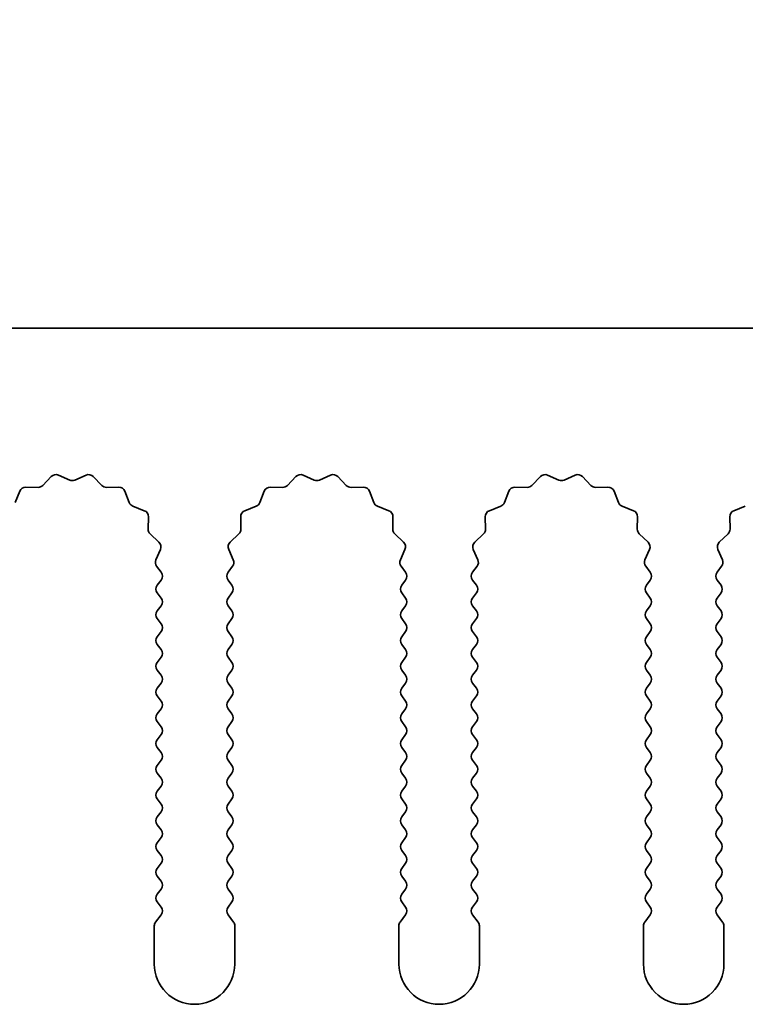
# Model space of a CAD drawing. Units: millimetres. Extents: x 0 to 7860, y 0 to 1405.
# Drawn here: x 3923 to 3946, y 726 to 757 of the extents above; entities that cross this region are included whole.
import ezdxf

# ---------------------------------------------------------------- set-up
doc = ezdxf.new("R2010")
doc.units = ezdxf.units.MM
doc.header["$LTSCALE"] = 4
doc.layers.get('Defpoints').update_dxf_attribs({"lineweight": 25})
for name, color, linetype, lineweight in [('Dimension (ISO)', 7, 'Continuous', 18), ('Dimension (ISO) @ 1', 7, 'Continuous', 18), ('Visible (ISO)', 7, 'Continuous', 35)]:
    doc.layers.add(name, color=color, linetype=linetype, lineweight=lineweight)
doc.styles.add('Note Text (TK)', font='MS PGothic.ttf')
doc.dimstyles.new('Default - Method 1b (TK)', dxfattribs={"dimscale": 4, "dimtxt": 2.5, "dimasz": 2.5, "dimexe": 1, "dimexo": 1.5, "dimgap": 1, "dimtad": 1, "dimtoh": 1, "dimrnd": 1e-08, "dimdsep": 46, "dimtxsty": 'Note Text (TK)', "dimcen": 0.09, "dimdle": 5, "dimclrd": 100, "dimclre": 100, "dimclrt": 7, "dimadec": 1, "dimazin": 1, "dimtfac": 1, "dimtmove": 0, "dimatfit": 3, "dimfxl": 1, "dimtolj": 1, "dimlwd": -1, "dimlwe": -1, "dimarcsym": 0})

# ---------------------------------------------------------------- blocks, each defined once
blk = doc.blocks.new('_DotSmall')
at = {"color": 0, "linetype": 'ByBlock', "const_width": 0.5}
blk.add_lwpolyline([(-0.0625, 0, 1), (0.0625, 0, 1)], format="xyb", close=True, dxfattribs=at)
blk = doc.blocks.new('*D49')
at = {"layer": 'Defpoints', "color": 0}
for p in [(4049.579, 783.498), (3770.579, 747.498), (4049.579, 747.498)]:
    blk.add_point(p, dxfattribs=at)
at = {"layer": 'Dimension (ISO)', "color": 100}
for p, q in [((3770.579, 751.998), (3770.579, 786.498)), ((4049.579, 751.998), (4049.579, 786.498)), ((3770.579, 783.498), (4049.579, 783.498))]:
    blk.add_line(p, q, dxfattribs=at)
at = {"layer": 'Dimension (ISO)', "color": 100, "xscale": 7.5, "yscale": 7.5, "zscale": 7.5, "rotation": 180}
blk.add_blockref('_DotSmall', (3770.579, 783.498), dxfattribs=at)
at = {"layer": 'Dimension (ISO)', "color": 100, "xscale": 7.5, "yscale": 7.5, "zscale": 7.5}
blk.add_blockref('_DotSmall', (4049.579, 783.498), dxfattribs=at)
at = {"layer": 'Dimension (ISO)', "color": 7, "insert": (3902.503, 790.248), "char_height": 7.5, "attachment_point": 4, "style": 'Note Text (TK)'}
blk.add_mtext('\\A1;279', dxfattribs=at)
blk = doc.blocks.new('*D53')
at = {"layer": 'Defpoints', "color": 0}
for p in [(3910.694, 742.563), (3910.079, 741.498)]:
    blk.add_point(p, dxfattribs=at)
at = {"layer": 'Dimension (ISO)', "color": 100}
for p, q in [((3925.823, 768.767), (3914.444, 749.058)), ((3945.874, 768.767), (3925.823, 768.767))]:
    blk.add_line(p, q, dxfattribs=at)
blk.add_solid([(3913.362, 749.683), (3915.527, 748.433), (3910.694, 742.563)], dxfattribs=at)
at = {"layer": 'Dimension (ISO)', "color": 7, "insert": (3929.553, 775.517), "char_height": 7.5, "attachment_point": 4, "style": 'Note Text (TK)'}
blk.add_mtext('\\A1; \\fＭＳ Ｐゴシック|b0|i0;\\H7.5000;M3', dxfattribs=at)

msp = doc.modelspace()

# ---------------------------------------------------------------- linework, layer by layer
at = {"layer": 'Visible (ISO)'}
for p, q in [((4049.5794, 747.4982), (3770.5794, 747.4982)), ((3924.7018, 742.9368), (3925.0487, 742.7838)), ((3925.2102, 742.7838), (3925.5571, 742.9368)), ((3932.3018, 742.9368), (3932.6487, 742.7838)), ((3932.8102, 742.7838), (3933.1571, 742.9368)), ((3939.9018, 742.9368), (3940.2487, 742.7838)), ((3940.4102, 742.7838), (3940.7571, 742.9368)), ((3924.2145, 742.6178), (3924.4765, 742.892)), ((3925.7824, 742.892), (3926.0443, 742.6178)), ((3931.8145, 742.6178), (3932.0765, 742.892)), ((3933.3824, 742.892), (3933.6443, 742.6178)), ((3939.4145, 742.6178), (3939.6765, 742.892)), ((3940.9824, 742.892), (3941.2443, 742.6178)), ((3923.3582, 742.0835), (3923.4953, 742.437)), ((3923.6863, 742.5647), (3924.0654, 742.5561)), ((3926.1935, 742.5561), (3926.5725, 742.5647)), ((3926.7636, 742.437), (3926.9007, 742.0835)), ((3930.9582, 742.0835), (3931.0953, 742.437)), ((3931.2863, 742.5647), (3931.6654, 742.5561)), ((3933.7935, 742.5561), (3934.1725, 742.5647)), ((3934.3636, 742.437), (3934.5007, 742.0835)), ((3938.5582, 742.0835), (3938.6953, 742.437)), ((3938.8863, 742.5647), (3939.2654, 742.5561)), ((3941.3935, 742.5561), (3941.7725, 742.5647)), ((3941.9636, 742.437), (3942.1007, 742.0835)), ((3927.0148, 741.9694), (3927.3683, 741.8323)), ((3930.4906, 741.8323), (3930.8441, 741.9694)), ((3934.6148, 741.9694), (3934.9683, 741.8323)), ((3938.0906, 741.8323), (3938.4441, 741.9694)), ((3942.2148, 741.9694), (3942.5683, 741.8323)), ((3945.6906, 741.8323), (3946.0441, 741.9694)), ((3927.4959, 741.6413), (3927.4873, 741.2622)), ((3930.3715, 741.2622), (3930.3629, 741.6413)), ((3935.0959, 741.6413), (3935.0873, 741.2622)), ((3937.9715, 741.2622), (3937.9629, 741.6413)), ((3942.6959, 741.6413), (3942.6873, 741.2622)), ((3945.5715, 741.2622), (3945.5629, 741.6413)), ((3927.5491, 741.1131), (3927.8232, 740.8511)), ((3930.0356, 740.8511), (3930.3098, 741.1131)), ((3935.1491, 741.1131), (3935.4232, 740.8511)), ((3937.6356, 740.8511), (3937.9098, 741.1131)), ((3942.7491, 741.1131), (3943.0232, 740.8511)), ((3945.2356, 740.8511), (3945.5098, 741.1131)), ((3927.8681, 740.6258), (3927.7267, 740.3052)), ((3930.1322, 740.3052), (3929.9908, 740.6258)), ((3935.4681, 740.6258), (3935.3267, 740.3052)), ((3937.7322, 740.3052), (3937.5908, 740.6258)), ((3943.0681, 740.6258), (3942.9267, 740.3052)), ((3945.3322, 740.3052), (3945.1908, 740.6258)), ((3927.7497, 740.1045), (3927.8894, 739.9182)), ((3929.9694, 739.9182), (3930.1092, 740.1045)), ((3935.3497, 740.1045), (3935.4894, 739.9182)), ((3937.5694, 739.9182), (3937.7092, 740.1045)), ((3942.9497, 740.1045), (3943.0894, 739.9182)), ((3945.1694, 739.9182), (3945.3092, 740.1045)), ((3927.8894, 739.6782), (3927.7694, 739.5182)), ((3930.0894, 739.5182), (3929.9694, 739.6782)), ((3935.4894, 739.6782), (3935.3694, 739.5182)), ((3937.6894, 739.5182), (3937.5694, 739.6782)), ((3943.0894, 739.6782), (3942.9694, 739.5182)), ((3945.2894, 739.5182), (3945.1694, 739.6782)), ((3927.7694, 739.2782), (3927.8894, 739.1182)), ((3929.9694, 739.1182), (3930.0894, 739.2782)), ((3935.3694, 739.2782), (3935.4894, 739.1182)), ((3937.5694, 739.1182), (3937.6894, 739.2782)), ((3942.9694, 739.2782), (3943.0894, 739.1182)), ((3945.1694, 739.1182), (3945.2894, 739.2782)), ((3927.8894, 738.8782), (3927.7694, 738.7182)), ((3930.0894, 738.7182), (3929.9694, 738.8782)), ((3935.4894, 738.8782), (3935.3694, 738.7182)), ((3937.6894, 738.7182), (3937.5694, 738.8782)), ((3943.0894, 738.8782), (3942.9694, 738.7182)), ((3945.2894, 738.7182), (3945.1694, 738.8782)), ((3927.7694, 738.4782), (3927.8894, 738.3182)), ((3929.9694, 738.3182), (3930.0894, 738.4782)), ((3935.3694, 738.4782), (3935.4894, 738.3182)), ((3937.5694, 738.3182), (3937.6894, 738.4782)), ((3942.9694, 738.4782), (3943.0894, 738.3182)), ((3945.1694, 738.3182), (3945.2894, 738.4782)), ((3927.8894, 738.0782), (3927.7694, 737.9182)), ((3930.0894, 737.9182), (3929.9694, 738.0782)), ((3935.4894, 738.0782), (3935.3694, 737.9182)), ((3937.6894, 737.9182), (3937.5694, 738.0782)), ((3943.0894, 738.0782), (3942.9694, 737.9182)), ((3945.2894, 737.9182), (3945.1694, 738.0782)), ((3927.7694, 737.6782), (3927.8894, 737.5182)), ((3929.9694, 737.5182), (3930.0894, 737.6782)), ((3935.3694, 737.6782), (3935.4894, 737.5182)), ((3937.5694, 737.5182), (3937.6894, 737.6782)), ((3942.9694, 737.6782), (3943.0894, 737.5182)), ((3945.1694, 737.5182), (3945.2894, 737.6782)), ((3927.8894, 737.2782), (3927.7694, 737.1182)), ((3930.0894, 737.1182), (3929.9694, 737.2782)), ((3935.4894, 737.2782), (3935.3694, 737.1182)), ((3937.6894, 737.1182), (3937.5694, 737.2782)), ((3943.0894, 737.2782), (3942.9694, 737.1182)), ((3945.2894, 737.1182), (3945.1694, 737.2782)), ((3927.7694, 736.8782), (3927.8894, 736.7182)), ((3929.9694, 736.7182), (3930.0894, 736.8782)), ((3935.3694, 736.8782), (3935.4894, 736.7182)), ((3937.5694, 736.7182), (3937.6894, 736.8782)), ((3942.9694, 736.8782), (3943.0894, 736.7182)), ((3945.1694, 736.7182), (3945.2894, 736.8782)), ((3927.8894, 736.4782), (3927.7694, 736.3182)), ((3930.0894, 736.3182), (3929.9694, 736.4782)), ((3935.4894, 736.4782), (3935.3694, 736.3182)), ((3937.6894, 736.3182), (3937.5694, 736.4782)), ((3943.0894, 736.4782), (3942.9694, 736.3182)), ((3945.2894, 736.3182), (3945.1694, 736.4782)), ((3927.7694, 736.0782), (3927.8894, 735.9182)), ((3929.9694, 735.9182), (3930.0894, 736.0782)), ((3935.3694, 736.0782), (3935.4894, 735.9182)), ((3937.5694, 735.9182), (3937.6894, 736.0782)), ((3942.9694, 736.0782), (3943.0894, 735.9182)), ((3945.1694, 735.9182), (3945.2894, 736.0782)), ((3927.8894, 735.6782), (3927.7694, 735.5182)), ((3930.0894, 735.5182), (3929.9694, 735.6782)), ((3935.4894, 735.6782), (3935.3694, 735.5182)), ((3937.6894, 735.5182), (3937.5694, 735.6782)), ((3943.0894, 735.6782), (3942.9694, 735.5182)), ((3945.2894, 735.5182), (3945.1694, 735.6782)), ((3927.7694, 735.2782), (3927.8894, 735.1182)), ((3929.9694, 735.1182), (3930.0894, 735.2782)), ((3935.3694, 735.2782), (3935.4894, 735.1182)), ((3937.5694, 735.1182), (3937.6894, 735.2782)), ((3942.9694, 735.2782), (3943.0894, 735.1182)), ((3945.1694, 735.1182), (3945.2894, 735.2782)), ((3927.8894, 734.8782), (3927.7694, 734.7182)), ((3930.0894, 734.7182), (3929.9694, 734.8782)), ((3935.4894, 734.8782), (3935.3694, 734.7182)), ((3937.6894, 734.7182), (3937.5694, 734.8782)), ((3943.0894, 734.8782), (3942.9694, 734.7182)), ((3945.2894, 734.7182), (3945.1694, 734.8782)), ((3927.7694, 734.4782), (3927.8894, 734.3182)), ((3929.9694, 734.3182), (3930.0894, 734.4782)), ((3935.3694, 734.4782), (3935.4894, 734.3182)), ((3937.5694, 734.3182), (3937.6894, 734.4782)), ((3942.9694, 734.4782), (3943.0894, 734.3182)), ((3945.1694, 734.3182), (3945.2894, 734.4782)), ((3927.8894, 734.0782), (3927.7694, 733.9182)), ((3930.0894, 733.9182), (3929.9694, 734.0782)), ((3935.4894, 734.0782), (3935.3694, 733.9182)), ((3937.6894, 733.9182), (3937.5694, 734.0782)), ((3943.0894, 734.0782), (3942.9694, 733.9182)), ((3945.2894, 733.9182), (3945.1694, 734.0782)), ((3927.7694, 733.6782), (3927.8894, 733.5182)), ((3929.9694, 733.5182), (3930.0894, 733.6782)), ((3935.3694, 733.6782), (3935.4894, 733.5182)), ((3937.5694, 733.5182), (3937.6894, 733.6782)), ((3942.9694, 733.6782), (3943.0894, 733.5182)), ((3945.1694, 733.5182), (3945.2894, 733.6782)), ((3927.8894, 733.2782), (3927.7694, 733.1182)), ((3930.0894, 733.1182), (3929.9694, 733.2782)), ((3935.4894, 733.2782), (3935.3694, 733.1182)), ((3937.6894, 733.1182), (3937.5694, 733.2782)), ((3943.0894, 733.2782), (3942.9694, 733.1182)), ((3945.2894, 733.1182), (3945.1694, 733.2782)), ((3927.7694, 732.8782), (3927.8894, 732.7182)), ((3929.9694, 732.7182), (3930.0894, 732.8782)), ((3935.3694, 732.8782), (3935.4894, 732.7182)), ((3937.5694, 732.7182), (3937.6894, 732.8782)), ((3942.9694, 732.8782), (3943.0894, 732.7182)), ((3945.1694, 732.7182), (3945.2894, 732.8782)), ((3927.8894, 732.4782), (3927.7694, 732.3182)), ((3930.0894, 732.3182), (3929.9694, 732.4782)), ((3935.4894, 732.4782), (3935.3694, 732.3182)), ((3937.6894, 732.3182), (3937.5694, 732.4782)), ((3943.0894, 732.4782), (3942.9694, 732.3182)), ((3945.2894, 732.3182), (3945.1694, 732.4782)), ((3927.7694, 732.0782), (3927.8894, 731.9182)), ((3929.9694, 731.9182), (3930.0894, 732.0782)), ((3935.3694, 732.0782), (3935.4894, 731.9182)), ((3937.5694, 731.9182), (3937.6894, 732.0782)), ((3942.9694, 732.0782), (3943.0894, 731.9182)), ((3945.1694, 731.9182), (3945.2894, 732.0782)), ((3927.8894, 731.6782), (3927.7694, 731.5182)), ((3930.0894, 731.5182), (3929.9694, 731.6782)), ((3935.4894, 731.6782), (3935.3694, 731.5182)), ((3937.6894, 731.5182), (3937.5694, 731.6782)), ((3943.0894, 731.6782), (3942.9694, 731.5182)), ((3945.2894, 731.5182), (3945.1694, 731.6782)), ((3927.7694, 731.2782), (3927.8894, 731.1182)), ((3929.9694, 731.1182), (3930.0894, 731.2782)), ((3935.3694, 731.2782), (3935.4894, 731.1182)), ((3937.5694, 731.1182), (3937.6894, 731.2782)), ((3942.9694, 731.2782), (3943.0894, 731.1182)), ((3945.1694, 731.1182), (3945.2894, 731.2782)), ((3927.8894, 730.8782), (3927.7694, 730.7182)), ((3930.0894, 730.7182), (3929.9694, 730.8782)), ((3935.4894, 730.8782), (3935.3694, 730.7182)), ((3937.6894, 730.7182), (3937.5694, 730.8782)), ((3943.0894, 730.8782), (3942.9694, 730.7182)), ((3945.2894, 730.7182), (3945.1694, 730.8782)), ((3927.7694, 730.4782), (3927.8894, 730.3182)), ((3929.9694, 730.3182), (3930.0894, 730.4782)), ((3935.3694, 730.4782), (3935.4894, 730.3182)), ((3937.5694, 730.3182), (3937.6894, 730.4782)), ((3942.9694, 730.4782), (3943.0894, 730.3182)), ((3945.1694, 730.3182), (3945.2894, 730.4782)), ((3927.8894, 730.0782), (3927.7694, 729.9182)), ((3930.0894, 729.9182), (3929.9694, 730.0782)), ((3935.4894, 730.0782), (3935.3694, 729.9182)), ((3937.6894, 729.9182), (3937.5694, 730.0782)), ((3943.0894, 730.0782), (3942.9694, 729.9182)), ((3945.2894, 729.9182), (3945.1694, 730.0782)), ((3927.7694, 729.6782), (3927.8894, 729.5182)), ((3929.9694, 729.5182), (3930.0894, 729.6782)), ((3935.3694, 729.6782), (3935.4894, 729.5182)), ((3937.5694, 729.5182), (3937.6894, 729.6782)), ((3942.9694, 729.6782), (3943.0894, 729.5182)), ((3945.1694, 729.5182), (3945.2894, 729.6782)), ((3927.8894, 729.2782), (3927.7194, 729.0515)), ((3930.1394, 729.0515), (3929.9694, 729.2782)), ((3935.4894, 729.2782), (3935.3194, 729.0515)), ((3937.7394, 729.0515), (3937.5694, 729.2782)), ((3943.0894, 729.2782), (3942.9194, 729.0515)), ((3945.3394, 729.0515), (3945.1694, 729.2782)), ((3927.6794, 728.9315), (3927.6794, 727.7482)), ((3930.1794, 727.7482), (3930.1794, 728.9315)), ((3935.2794, 728.9315), (3935.2794, 727.7482)), ((3937.7794, 727.7482), (3937.7794, 728.9315)), ((3942.8794, 728.9315), (3942.8794, 727.7482)), ((3945.3794, 727.7482), (3945.3794, 728.9315))]:
    msp.add_line(p, q, dxfattribs=at)
for centre, radius, start, end in [((3924.6211, 742.7538), 0.2, 66.19918, 136.30082), ((3925.6378, 742.7538), 0.2, 43.69918, 113.80082), ((3932.2211, 742.7538), 0.2, 66.19918, 136.30082), ((3933.2378, 742.7538), 0.2, 43.69918, 113.80082), ((3939.8211, 742.7538), 0.2, 66.19918, 136.30082), ((3940.8378, 742.7538), 0.2, 43.69918, 113.80082), ((3925.1294, 742.9668), 0.2, 246.19918, 293.80082), ((3932.7294, 742.9668), 0.2, 246.19918, 293.80082), ((3940.3294, 742.9668), 0.2, 246.19918, 293.80082), ((3923.6818, 742.3647), 0.2, 88.69918, 158.80082), ((3924.0699, 742.756), 0.2, 268.69918, 316.30082), ((3926.1889, 742.756), 0.2, 223.69918, 271.30082), ((3926.5771, 742.3647), 0.2, 21.19918, 91.30082), ((3931.2818, 742.3647), 0.2, 88.69918, 158.80082), ((3931.6699, 742.756), 0.2, 268.69918, 316.30082), ((3933.7889, 742.756), 0.2, 223.69918, 271.30082), ((3934.1771, 742.3647), 0.2, 21.19918, 91.30082), ((3938.8818, 742.3647), 0.2, 88.69918, 158.80082), ((3939.2699, 742.756), 0.2, 268.69918, 316.30082), ((3941.3889, 742.756), 0.2, 223.69918, 271.30082), ((3941.7771, 742.3647), 0.2, 21.19918, 91.30082), ((3927.0871, 742.1558), 0.2, 201.19918, 248.80082), ((3930.7718, 742.1558), 0.2, 291.19918, 338.80082), ((3934.6871, 742.1558), 0.2, 201.19918, 248.80082), ((3938.3718, 742.1558), 0.2, 291.19918, 338.80082), ((3942.2871, 742.1558), 0.2, 201.19918, 248.80082), ((3927.296, 741.6458), 0.2, 358.69918, 68.80082), ((3930.5629, 741.6458), 0.2, 111.19918, 181.30082), ((3934.896, 741.6458), 0.2, 358.69918, 68.80082), ((3938.1629, 741.6458), 0.2, 111.19918, 181.30082), ((3942.496, 741.6458), 0.2, 358.69918, 68.80082), ((3945.7629, 741.6458), 0.2, 111.19918, 181.30082), ((3927.6873, 741.2577), 0.2, 178.69918, 226.30082), ((3930.1716, 741.2577), 0.2, 313.69918, 1.30082), ((3935.2873, 741.2577), 0.2, 178.69918, 226.30082), ((3937.7716, 741.2577), 0.2, 313.69918, 1.30082), ((3942.8873, 741.2577), 0.2, 178.69918, 226.30082), ((3945.3716, 741.2577), 0.2, 313.69918, 1.30082), ((3927.6851, 740.7065), 0.2, 336.19918, 46.30082), ((3930.1738, 740.7065), 0.2, 133.69918, 203.80082), ((3935.2851, 740.7065), 0.2, 336.19918, 46.30082), ((3937.7738, 740.7065), 0.2, 133.69918, 203.80082), ((3942.8851, 740.7065), 0.2, 336.19918, 46.30082), ((3945.3738, 740.7065), 0.2, 133.69918, 203.80082), ((3927.9097, 740.2245), 0.2, 156.19918, 216.8699), ((3929.9492, 740.2245), 0.2, 323.1301, 23.80082), ((3935.5097, 740.2245), 0.2, 156.19918, 216.8699), ((3937.5492, 740.2245), 0.2, 323.1301, 23.80082), ((3943.1097, 740.2245), 0.2, 156.19918, 216.8699), ((3945.1492, 740.2245), 0.2, 323.1301, 23.80082), ((3927.7294, 739.7982), 0.2, 323.1301, 36.8699), ((3930.1294, 739.7982), 0.2, 143.1301, 216.8699), ((3935.3294, 739.7982), 0.2, 323.1301, 36.8699), ((3937.7294, 739.7982), 0.2, 143.1301, 216.8699), ((3942.9294, 739.7982), 0.2, 323.1301, 36.8699), ((3945.3294, 739.7982), 0.2, 143.1301, 216.8699), ((3927.9294, 739.3982), 0.2, 143.1301, 216.8699), ((3929.9294, 739.3982), 0.2, 323.1301, 36.8699), ((3935.5294, 739.3982), 0.2, 143.1301, 216.8699), ((3937.5294, 739.3982), 0.2, 323.1301, 36.8699), ((3943.1294, 739.3982), 0.2, 143.1301, 216.8699), ((3945.1294, 739.3982), 0.2, 323.1301, 36.8699), ((3927.7294, 738.9982), 0.2, 323.1301, 36.8699), ((3930.1294, 738.9982), 0.2, 143.1301, 216.8699), ((3935.3294, 738.9982), 0.2, 323.1301, 36.8699), ((3937.7294, 738.9982), 0.2, 143.1301, 216.8699), ((3942.9294, 738.9982), 0.2, 323.1301, 36.8699), ((3945.3294, 738.9982), 0.2, 143.1301, 216.8699), ((3927.9294, 738.5982), 0.2, 143.1301, 216.8699), ((3929.9294, 738.5982), 0.2, 323.1301, 36.8699), ((3935.5294, 738.5982), 0.2, 143.1301, 216.8699), ((3937.5294, 738.5982), 0.2, 323.1301, 36.8699), ((3943.1294, 738.5982), 0.2, 143.1301, 216.8699), ((3945.1294, 738.5982), 0.2, 323.1301, 36.8699), ((3927.7294, 738.1982), 0.2, 323.1301, 36.8699), ((3930.1294, 738.1982), 0.2, 143.1301, 216.8699), ((3935.3294, 738.1982), 0.2, 323.1301, 36.8699), ((3937.7294, 738.1982), 0.2, 143.1301, 216.8699), ((3942.9294, 738.1982), 0.2, 323.1301, 36.8699), ((3945.3294, 738.1982), 0.2, 143.1301, 216.8699), ((3927.9294, 737.7982), 0.2, 143.1301, 216.8699), ((3929.9294, 737.7982), 0.2, 323.1301, 36.8699), ((3935.5294, 737.7982), 0.2, 143.1301, 216.8699), ((3937.5294, 737.7982), 0.2, 323.1301, 36.8699), ((3943.1294, 737.7982), 0.2, 143.1301, 216.8699), ((3945.1294, 737.7982), 0.2, 323.1301, 36.8699), ((3927.7294, 737.3982), 0.2, 323.1301, 36.8699), ((3930.1294, 737.3982), 0.2, 143.1301, 216.8699), ((3935.3294, 737.3982), 0.2, 323.1301, 36.8699), ((3937.7294, 737.3982), 0.2, 143.1301, 216.8699), ((3942.9294, 737.3982), 0.2, 323.1301, 36.8699), ((3945.3294, 737.3982), 0.2, 143.1301, 216.8699), ((3927.9294, 736.9982), 0.2, 143.1301, 216.8699), ((3929.9294, 736.9982), 0.2, 323.1301, 36.8699), ((3935.5294, 736.9982), 0.2, 143.1301, 216.8699), ((3937.5294, 736.9982), 0.2, 323.1301, 36.8699), ((3943.1294, 736.9982), 0.2, 143.1301, 216.8699), ((3945.1294, 736.9982), 0.2, 323.1301, 36.8699), ((3927.7294, 736.5982), 0.2, 323.1301, 36.8699), ((3930.1294, 736.5982), 0.2, 143.1301, 216.8699), ((3935.3294, 736.5982), 0.2, 323.1301, 36.8699), ((3937.7294, 736.5982), 0.2, 143.1301, 216.8699), ((3942.9294, 736.5982), 0.2, 323.1301, 36.8699), ((3945.3294, 736.5982), 0.2, 143.1301, 216.8699), ((3927.9294, 736.1982), 0.2, 143.1301, 216.8699), ((3929.9294, 736.1982), 0.2, 323.1301, 36.8699), ((3935.5294, 736.1982), 0.2, 143.1301, 216.8699), ((3937.5294, 736.1982), 0.2, 323.1301, 36.8699), ((3943.1294, 736.1982), 0.2, 143.1301, 216.8699), ((3945.1294, 736.1982), 0.2, 323.1301, 36.8699), ((3927.7294, 735.7982), 0.2, 323.1301, 36.8699), ((3930.1294, 735.7982), 0.2, 143.1301, 216.8699), ((3935.3294, 735.7982), 0.2, 323.1301, 36.8699), ((3937.7294, 735.7982), 0.2, 143.1301, 216.8699), ((3942.9294, 735.7982), 0.2, 323.1301, 36.8699), ((3945.3294, 735.7982), 0.2, 143.1301, 216.8699), ((3927.9294, 735.3982), 0.2, 143.1301, 216.8699), ((3929.9294, 735.3982), 0.2, 323.1301, 36.8699), ((3935.5294, 735.3982), 0.2, 143.1301, 216.8699), ((3937.5294, 735.3982), 0.2, 323.1301, 36.8699), ((3943.1294, 735.3982), 0.2, 143.1301, 216.8699), ((3945.1294, 735.3982), 0.2, 323.1301, 36.8699), ((3927.7294, 734.9982), 0.2, 323.1301, 36.8699), ((3930.1294, 734.9982), 0.2, 143.1301, 216.8699), ((3935.3294, 734.9982), 0.2, 323.1301, 36.8699), ((3937.7294, 734.9982), 0.2, 143.1301, 216.8699), ((3942.9294, 734.9982), 0.2, 323.1301, 36.8699), ((3945.3294, 734.9982), 0.2, 143.1301, 216.8699), ((3927.9294, 734.5982), 0.2, 143.1301, 216.8699), ((3929.9294, 734.5982), 0.2, 323.1301, 36.8699), ((3935.5294, 734.5982), 0.2, 143.1301, 216.8699), ((3937.5294, 734.5982), 0.2, 323.1301, 36.8699), ((3943.1294, 734.5982), 0.2, 143.1301, 216.8699), ((3945.1294, 734.5982), 0.2, 323.1301, 36.8699), ((3927.7294, 734.1982), 0.2, 323.1301, 36.8699), ((3930.1294, 734.1982), 0.2, 143.1301, 216.8699), ((3935.3294, 734.1982), 0.2, 323.1301, 36.8699), ((3937.7294, 734.1982), 0.2, 143.1301, 216.8699), ((3942.9294, 734.1982), 0.2, 323.1301, 36.8699), ((3945.3294, 734.1982), 0.2, 143.1301, 216.8699), ((3927.9294, 733.7982), 0.2, 143.1301, 216.8699), ((3929.9294, 733.7982), 0.2, 323.1301, 36.8699), ((3935.5294, 733.7982), 0.2, 143.1301, 216.8699), ((3937.5294, 733.7982), 0.2, 323.1301, 36.8699), ((3943.1294, 733.7982), 0.2, 143.1301, 216.8699), ((3945.1294, 733.7982), 0.2, 323.1301, 36.8699), ((3927.7294, 733.3982), 0.2, 323.1301, 36.8699), ((3930.1294, 733.3982), 0.2, 143.1301, 216.8699), ((3935.3294, 733.3982), 0.2, 323.1301, 36.8699), ((3937.7294, 733.3982), 0.2, 143.1301, 216.8699), ((3942.9294, 733.3982), 0.2, 323.1301, 36.8699), ((3945.3294, 733.3982), 0.2, 143.1301, 216.8699), ((3927.9294, 732.9982), 0.2, 143.1301, 216.8699), ((3929.9294, 732.9982), 0.2, 323.1301, 36.8699), ((3935.5294, 732.9982), 0.2, 143.1301, 216.8699), ((3937.5294, 732.9982), 0.2, 323.1301, 36.8699), ((3943.1294, 732.9982), 0.2, 143.1301, 216.8699), ((3945.1294, 732.9982), 0.2, 323.1301, 36.8699), ((3927.7294, 732.5982), 0.2, 323.1301, 36.8699), ((3930.1294, 732.5982), 0.2, 143.1301, 216.8699), ((3935.3294, 732.5982), 0.2, 323.1301, 36.8699), ((3937.7294, 732.5982), 0.2, 143.1301, 216.8699), ((3942.9294, 732.5982), 0.2, 323.1301, 36.8699), ((3945.3294, 732.5982), 0.2, 143.1301, 216.8699), ((3927.9294, 732.1982), 0.2, 143.1301, 216.8699), ((3929.9294, 732.1982), 0.2, 323.1301, 36.8699), ((3935.5294, 732.1982), 0.2, 143.1301, 216.8699), ((3937.5294, 732.1982), 0.2, 323.1301, 36.8699), ((3943.1294, 732.1982), 0.2, 143.1301, 216.8699), ((3945.1294, 732.1982), 0.2, 323.1301, 36.8699), ((3927.7294, 731.7982), 0.2, 323.1301, 36.8699), ((3930.1294, 731.7982), 0.2, 143.1301, 216.8699), ((3935.3294, 731.7982), 0.2, 323.1301, 36.8699), ((3937.7294, 731.7982), 0.2, 143.1301, 216.8699), ((3942.9294, 731.7982), 0.2, 323.1301, 36.8699), ((3945.3294, 731.7982), 0.2, 143.1301, 216.8699), ((3927.9294, 731.3982), 0.2, 143.1301, 216.8699), ((3929.9294, 731.3982), 0.2, 323.1301, 36.8699), ((3935.5294, 731.3982), 0.2, 143.1301, 216.8699), ((3937.5294, 731.3982), 0.2, 323.1301, 36.8699), ((3943.1294, 731.3982), 0.2, 143.1301, 216.8699), ((3945.1294, 731.3982), 0.2, 323.1301, 36.8699), ((3927.7294, 730.9982), 0.2, 323.1301, 36.8699), ((3930.1294, 730.9982), 0.2, 143.1301, 216.8699), ((3935.3294, 730.9982), 0.2, 323.1301, 36.8699), ((3937.7294, 730.9982), 0.2, 143.1301, 216.8699), ((3942.9294, 730.9982), 0.2, 323.1301, 36.8699), ((3945.3294, 730.9982), 0.2, 143.1301, 216.8699), ((3927.9294, 730.5982), 0.2, 143.1301, 216.8699), ((3929.9294, 730.5982), 0.2, 323.1301, 36.8699), ((3935.5294, 730.5982), 0.2, 143.1301, 216.8699), ((3937.5294, 730.5982), 0.2, 323.1301, 36.8699), ((3943.1294, 730.5982), 0.2, 143.1301, 216.8699), ((3945.1294, 730.5982), 0.2, 323.1301, 36.8699), ((3927.7294, 730.1982), 0.2, 323.1301, 36.8699), ((3930.1294, 730.1982), 0.2, 143.1301, 216.8699), ((3935.3294, 730.1982), 0.2, 323.1301, 36.8699), ((3937.7294, 730.1982), 0.2, 143.1301, 216.8699), ((3942.9294, 730.1982), 0.2, 323.1301, 36.8699), ((3945.3294, 730.1982), 0.2, 143.1301, 216.8699), ((3927.9294, 729.7982), 0.2, 143.1301, 216.8699), ((3929.9294, 729.7982), 0.2, 323.1301, 36.8699), ((3935.5294, 729.7982), 0.2, 143.1301, 216.8699), ((3937.5294, 729.7982), 0.2, 323.1301, 36.8699), ((3943.1294, 729.7982), 0.2, 143.1301, 216.8699), ((3945.1294, 729.7982), 0.2, 323.1301, 36.8699), ((3927.7294, 729.3982), 0.2, 323.1301, 36.8699), ((3930.1294, 729.3982), 0.2, 143.1301, 216.8699), ((3935.3294, 729.3982), 0.2, 323.1301, 36.8699), ((3937.7294, 729.3982), 0.2, 143.1301, 216.8699), ((3942.9294, 729.3982), 0.2, 323.1301, 36.8699), ((3945.3294, 729.3982), 0.2, 143.1301, 216.8699), ((3927.8794, 728.9315), 0.2, 143.1301, 180), ((3929.9794, 728.9315), 0.2, 0, 36.8699), ((3935.4794, 728.9315), 0.2, 143.1301, 180), ((3937.5794, 728.9315), 0.2, 0, 36.8699), ((3943.0794, 728.9315), 0.2, 143.1301, 180), ((3945.1794, 728.9315), 0.2, 0, 36.8699), ((3928.9294, 727.7482), 1.25, 180, 0), ((3936.5294, 727.7482), 1.25, 180, 0), ((3944.1294, 727.7482), 1.25, 180, 0)]:
    msp.add_arc(centre, radius, start, end, dxfattribs=at)

# ---------------------------------------------------------------- dimensions: what is measured, and where the dimension line sits
at = {"layer": 'Dimension (ISO) @ 1', "color": 100}
dim = msp.add_linear_dim(base=(4049.5794, 783.4982), p1=(3770.5794, 747.4982), p2=(4049.5794, 747.4982), angle=180, dimstyle='Default - Method 1b (TK)', override={"dimscale": 1, "dimtxt": 7.5, "dimasz": 7.5, "dimexe": 3, "dimexo": 4.5, "dimgap": 3, "dimtoh": 0, "dimdec": 2, "dimblk1": 'DotSmall', "dimblk2": 'DotSmall', "dimsah": 1, "dimcen": 0.27, "dimdle": 0, "dimtol": 0, "dimlim": 0, "dimtp": 0, "dimtm": 0, "dimtdec": 2, "dimtix": 0, "dimtofl": 0, "dimtmove": 0, "dimatfit": 1}, dxfattribs=at)
dim.commit()
dim.dimension.update_dxf_attribs({"geometry": '*D49', "text_midpoint": (3910.1094, 783.4982), "dimtype": 128})
dim = msp.add_radius_dim(center=(3910.0794, 741.4982), mpoint=(3910.6942, 742.5629), text=' \\fＭＳ Ｐゴシック|b0|i0;\\H7.5000;M3', dimstyle='Default - Method 1b (TK)', override={"dimscale": 1, "dimtxt": 7.5, "dimasz": 7.5, "dimexe": 3, "dimexo": 4.5, "dimgap": 3, "dimtih": 1, "dimdec": 2, "dimlfac": 1, "dimcen": 0, "dimtol": 0, "dimlim": 0, "dimtp": 0, "dimtm": 0, "dimtdec": 2, "dimtix": 0, "dimtofl": 0, "dimtmove": 0, "dimatfit": 3}, dxfattribs=at)
dim.commit()
dim.dimension.update_dxf_attribs({"geometry": '*D53', "text_midpoint": (3937.7134, 768.7668), "dimtype": 132})

doc.saveas('drawing.dxf')
